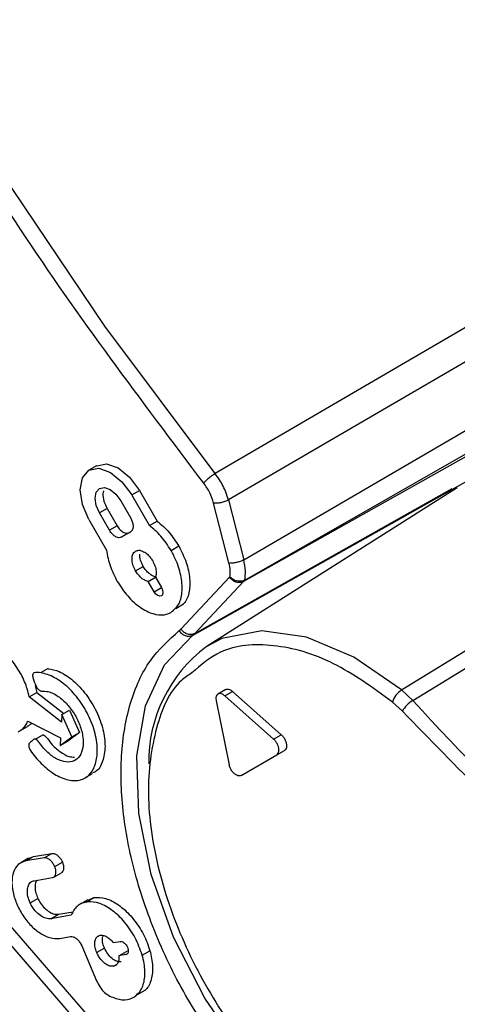
# Model space of a CAD drawing. Units: inches. Extents: x 2.7 to 93.3, y 0.6 to 71.7.
# Drawn here: x 30.6 to 31, y 33.9 to 34.8 of the extents above; entities that cross this region are included whole.
import ezdxf

# ---------------------------------------------------------------- set-up
doc = ezdxf.new("R2010")
doc.units = ezdxf.units.IN
doc.header["$LTSCALE"] = 4
doc.header["$MEASUREMENT"] = 0

msp = doc.modelspace()

# ---------------------------------------------------------------- linework, layer by layer
at = {"color": 7, "linetype": 'Continuous', "lineweight": 25}
for p, q in [((31.16195, 34.57006), (30.8145, 34.36733)), ((31.1572, 34.53632), (30.82652, 34.34339)), ((30.84035, 34.28929), (31.16714, 34.48)), ((31.16268, 34.45112), (30.84014, 34.26963)), ((30.84124, 34.27099), (31.10188, 34.41988)), ((30.79414, 34.22099), (31.11663, 34.40262)), ((30.70743, 34.3743), (30.70047, 34.37029)), ((31.0332, 34.35431), (30.80639, 34.21079)), ((30.73916, 34.34793), (30.74612, 34.35194)), ((30.7551, 34.32029), (30.73916, 34.34793)), ((30.74612, 34.35194), (30.76206, 34.32431)), ((30.79614, 34.22275), (31.02862, 34.35368)), ((30.72914, 34.34269), (30.73819, 34.327)), ((30.82701, 34.28655), (30.81317, 34.34064)), ((30.82652, 34.34339), (30.84035, 34.28929)), ((30.71696, 34.3357), (30.71, 34.33168)), ((30.71905, 34.31599), (30.71, 34.33168)), ((30.71696, 34.3357), (30.72601, 34.32001)), ((30.70045, 34.32564), (30.71639, 34.29801)), ((30.72601, 34.32001), (30.71905, 34.31599)), ((30.7551, 34.32029), (30.76206, 34.32431)), ((30.73818, 34.31475), (30.72967, 34.30985)), ((30.72967, 34.30985), (30.73663, 34.31387)), ((30.73663, 34.31387), (30.73822, 34.31479)), ((30.77462, 34.29782), (30.78158, 34.30184)), ((30.74261, 34.2794), (30.74957, 34.28341)), ((30.82755, 34.27356), (30.82782, 34.27386)), ((30.75401, 34.26985), (30.76061, 34.27366)), ((30.75942, 34.26049), (30.75401, 34.26985)), ((30.76061, 34.27365), (30.76602, 34.26428)), ((30.78355, 34.22668), (30.82755, 34.27356)), ((30.84014, 34.26963), (30.79614, 34.22275)), ((30.84014, 34.26963), (30.84125, 34.27098)), ((30.98307, 34.17174), (31.14318, 34.27071)), ((30.75942, 34.26049), (30.76601, 34.26429)), ((30.99316, 34.16226), (31.1537, 34.26085)), ((30.77898, 34.24548), (30.78594, 34.2495)), ((30.78205, 34.22536), (30.78355, 34.22668)), ((30.79414, 34.22099), (30.79614, 34.22275)), ((30.66354, 34.19128), (30.65658, 34.18727)), ((30.64651, 34.16556), (30.65347, 34.16958)), ((30.65197, 34.17565), (30.65347, 34.16958)), ((30.65347, 34.16958), (30.67771, 34.1506)), ((30.82405, 34.17211), (30.81709, 34.16809)), ((30.82334, 34.16638), (30.8303, 34.1704)), ((30.8303, 34.1704), (30.87432, 34.13133)), ((30.99316, 34.16226), (30.98307, 34.17174)), ((30.67558, 34.1428), (30.64651, 34.16556)), ((30.81544, 34.16184), (30.8272, 34.1042)), ((30.86736, 34.12731), (30.82334, 34.16638)), ((30.98371, 34.15254), (30.97489, 34.16084)), ((30.67596, 34.14959), (30.67558, 34.1428)), ((30.67596, 34.14959), (30.68292, 34.15361)), ((30.68492, 34.12928), (30.67596, 34.14959)), ((30.68292, 34.15361), (30.69188, 34.13329)), ((30.6453, 34.14363), (30.67478, 34.1284)), ((30.63796, 34.13479), (30.64492, 34.13881)), ((30.69188, 34.13329), (30.68137, 34.12563)), ((30.68492, 34.12928), (30.69188, 34.13329)), ((30.65905, 34.13121), (30.65209, 34.12719)), ((30.67441, 34.12161), (30.68492, 34.12928)), ((30.67478, 34.1284), (30.67441, 34.12161)), ((30.67441, 34.12161), (30.68137, 34.12563)), ((30.86736, 34.12731), (30.87432, 34.13133)), ((30.87024, 34.11319), (30.8772, 34.11721)), ((30.83798, 34.09462), (30.87024, 34.11319)), ((30.69686, 34.09227), (30.70381, 34.09629)), ((30.6458, 34.01972), (30.63884, 34.01571)), ((30.64334, 34.01731), (30.6503, 34.02133)), ((30.65989, 34.02015), (30.64334, 34.01731)), ((30.64598, 34.01937), (30.6503, 34.02133)), ((30.6503, 34.02133), (30.66685, 34.02417)), ((30.65989, 34.02015), (30.66685, 34.02417)), ((30.66953, 34.01221), (30.67649, 34.01622)), ((30.65092, 33.99943), (30.66747, 34.00226)), ((30.6686, 34.00266), (30.67556, 34.00668)), ((30.64737, 33.97936), (30.65433, 33.98338)), ((30.69944, 33.98221), (30.69248, 33.97819)), ((30.69799, 33.98015), (30.70495, 33.98417)), ((30.69967, 33.98176), (30.70495, 33.98417)), ((30.67309, 33.96912), (30.68608, 33.97135)), ((30.66613, 33.9651), (30.67309, 33.96912)), ((30.6845, 33.96825), (30.66613, 33.9651)), ((30.6741, 33.9473), (30.68376, 33.94896)), ((30.7224, 33.94353), (30.72882, 33.94463)), ((30.69406, 33.94047), (30.70737, 33.90909)), ((30.71444, 33.93858), (30.70748, 33.93456)), ((30.73597, 33.93585), (30.73443, 33.93559)), ((30.74861, 33.9322), (30.75557, 33.93622)), ((30.72747, 33.93157), (30.73443, 33.93559)), ((30.73389, 33.93267), (30.72747, 33.93157)), ((30.73389, 33.93267), (30.73501, 33.93332)), ((30.7226, 33.92211), (30.72523, 33.92363)), ((30.74428, 33.89658), (30.75124, 33.90059))]:
    msp.add_line(p, q, dxfattribs=at)
at = {"color": 7, "linetype": 'Continuous', "lineweight": 25, "flags": 128}
for points in [[(30.8145, 34.36733), (30.71486, 34.50053), (30.62103, 34.6397), (30.53366, 34.78388), (30.45337, 34.93206), (30.3807, 35.08321), (30.31616, 35.23628), (30.26021, 35.3902), (30.21324, 35.5439), (30.17556, 35.69631), (30.14745, 35.84638), (30.12909, 35.99305), (30.12062, 36.13531), (30.12209, 36.27217), (30.1335, 36.40267), (30.15476, 36.52591), (30.18573, 36.64102), (30.22619, 36.74721), (30.27586, 36.84374)], [(30.023, 34.916), (30.10741, 34.74646), (30.19901, 34.57996), (30.29733, 34.41735), (30.40189, 34.25943), (30.51217, 34.10699), (30.6276, 33.96081), (30.74762, 33.8216), (30.87162, 33.69007), (30.99897, 33.56687), (31.12905, 33.45263), (31.26121, 33.34791), (31.39477, 33.25323), (31.52907, 33.16908), (31.66345, 33.09588)], [(31.66172, 33.08202), (31.52665, 33.15581), (31.39165, 33.24058), (31.25741, 33.3359), (31.1246, 33.44129), (30.99387, 33.55624), (30.86588, 33.68017), (30.74128, 33.81245), (30.62067, 33.95244), (30.50467, 34.09942), (30.39385, 34.25268), (30.28876, 34.41143), (30.18993, 34.57489), (30.09786, 34.74225), (30.013, 34.91267)], [(30.70045, 34.32564), (30.69453, 34.33932), (30.69246, 34.3526), (30.69455, 34.36348), (30.70048, 34.37029), (30.70936, 34.37201), (30.71983, 34.36836), (30.7303, 34.3599), (30.73916, 34.34793)], [(30.70743, 34.3743), (30.70744, 34.37431), (30.71632, 34.37602), (30.72679, 34.37237), (30.73726, 34.36392), (30.74612, 34.35194)], [(30.71, 34.33168), (30.70708, 34.33844), (30.70605, 34.345), (30.70709, 34.35038), (30.71002, 34.35375), (30.71441, 34.35459), (30.71958, 34.35279), (30.72475, 34.34861), (30.72914, 34.34269)], [(30.76602, 34.26428), (30.76703, 34.26195), (30.76738, 34.25969), (30.76702, 34.25783), (30.76601, 34.25667), (30.7645, 34.25638), (30.76271, 34.257), (30.76093, 34.25844), (30.75942, 34.26049)], [(31.08622, 33.73573), (31.08376, 33.73432), (31.04919, 33.72302), (31.00957, 33.72408), (30.96678, 33.73746), (30.92288, 33.7625), (30.87998, 33.79802), (30.84013, 33.84231), (30.80526, 33.89323), (30.77703, 33.94835), (30.7568, 34.00502), (30.74554, 34.06051), (30.74378, 34.11218), (30.75162, 34.15753), (30.76868, 34.19439), (30.79414, 34.22099)], [(30.98307, 34.17174), (30.93999, 34.20139), (30.89709, 34.21953), (30.85662, 34.22521), (30.82067, 34.21813), (30.80639, 34.21079)]]:
    msp.add_lwpolyline(points, dxfattribs=at)
at = {"color": 7, "linetype": 'Continuous', "lineweight": 25}
for centre, radius, start, end in [((30.88489, 34.1066), 0.13045, 126.99527, 180.66124), ((30.99317, 34.15564), 0.01901, 122.10815, 164.12088), ((31.00676, 34.13958), 0.02645, 120.95432, 150.66016), ((32.77028, 35.78728), 2.40808, 222.44012, 241.11331)]:
    msp.add_arc(centre, radius, start, end, dxfattribs=at)
for points, knots in [([(33.64248, 33.39942), (33.66043, 33.4636), (33.69634, 33.59195), (33.7279, 33.80695), (33.74213, 34.03969), (33.73551, 34.29243), (33.7071, 34.56084), (33.65601, 34.84165), (33.58217, 35.13082), (33.48623, 35.42392), (33.36955, 35.71627), (33.23413, 36.00326), (33.08255, 36.28049), (32.91776, 36.54409), (32.74293, 36.79079), (32.56225, 37.01688), (32.37701, 37.22322), (32.18759, 37.41068), (31.99281, 37.58105), (31.79115, 37.73507), (31.5824, 37.87168), (31.36686, 37.98856), (31.14862, 38.08172), (30.93099, 38.14836), (30.71749, 38.18635), (30.51164, 38.1944), (30.3168, 38.17213), (30.13597, 38.12014), (29.97166, 38.03996), (29.8258, 37.93386), (29.69948, 37.80493), (29.5943, 37.6569), (29.50722, 37.49361), (29.46459, 37.37153), (29.44327, 37.31049)], [0, 0, 0, 0, 0.029124, 0.058249, 0.088734, 0.119994, 0.151901, 0.184313, 0.217069, 0.25, 0.282931, 0.315687, 0.348099, 0.380006, 0.411266, 0.441751, 0.470875, 0.5, 0.529123, 0.558249, 0.588734, 0.619994, 0.651901, 0.684313, 0.717069, 0.75, 0.782931, 0.815687, 0.848099, 0.880006, 0.911266, 0.941751, 0.970875, 1, 1, 1, 1]), ([(29.35146, 36.50423), (29.35194, 36.47547), (29.35384, 36.36117), (29.3796, 36.14856), (29.42949, 35.8684), (29.50365, 35.57906), (29.5995, 35.28601), (29.71621, 34.99364), (29.85162, 34.70666), (30.0032, 34.42942), (30.16799, 34.16583), (30.34282, 33.91913), (30.5235, 33.69303), (30.70875, 33.48673), (30.89815, 33.29911), (31.09296, 33.12933), (31.27497, 32.98823), (31.39216, 32.91388), (31.44243, 32.88198)], [0, 0, 0, 0, 0.022785, 0.090549, 0.159382, 0.228948, 0.298886, 0.368823, 0.438389, 0.507223, 0.574986, 0.641374, 0.706118, 0.767968, 0.829823, 0.891674, 0.953529, 1, 1, 1, 1]), ([(30.82652, 34.34339), (30.82515, 34.34761), (30.82242, 34.35604), (30.81714, 34.36357), (30.8145, 34.36733)], [0, 0, 0, 0, 0.499994, 1, 1, 1, 1]), ([(30.81317, 34.34064), (30.81216, 34.34381), (30.81012, 34.35015), (30.80616, 34.35579), (30.80418, 34.35861)], [0, 0, 0, 0, 0.500002, 1, 1, 1, 1]), ([(30.71349, 34.35152), (30.71329, 34.35072), (30.71265, 34.34819), (30.71371, 34.3424), (30.71588, 34.33793), (30.71696, 34.3357)], [0, 0, 0, 0, 0.188565, 0.594282, 1, 1, 1, 1]), ([(30.82652, 34.34339), (30.82551, 34.3429), (30.82348, 34.34191), (30.81972, 34.34088), (30.81602, 34.34037), (30.81412, 34.34055), (30.81317, 34.34064)], [0, 0, 0, 0, 0.250141, 0.5, 0.749859, 1, 1, 1, 1]), ([(30.72601, 34.32001), (30.72678, 34.31884), (30.72832, 34.31651), (30.73131, 34.3142), (30.73374, 34.31334), (30.7355, 34.31336), (30.73625, 34.3137), (30.73663, 34.31387)], [0, 0, 0, 0, 0.249077, 0.4996393, 0.7447633, 0.8713899, 1, 1, 1, 1]), ([(30.73819, 34.327), (30.73873, 34.32594), (30.7398, 34.3238), (30.74047, 34.32053), (30.74033, 34.31767), (30.73947, 34.3157), (30.73855, 34.31502), (30.73818, 34.31475)], [0, 0, 0, 0, 0.21432, 0.428696, 0.642924, 0.858685, 1, 1, 1, 1]), ([(30.77462, 34.29782), (30.77322, 34.3001), (30.77043, 34.30463), (30.76403, 34.31275), (30.75865, 34.3173), (30.7551, 34.32029)], [0, 0, 0, 0, 0.256153, 0.510427, 1, 1, 1, 1]), ([(30.76206, 34.32431), (30.764, 34.32276), (30.76779, 34.31973), (30.77469, 34.31249), (30.77886, 34.30604), (30.78158, 34.30184)], [0, 0, 0, 0, 0.26667, 0.522958, 1, 1, 1, 1]), ([(30.72967, 34.30985), (30.72901, 34.30961), (30.7277, 34.30912), (30.7252, 34.30979), (30.72266, 34.31143), (30.72052, 34.31365), (30.71947, 34.31532), (30.71905, 34.31599)], [0, 0, 0, 0, 0.21432, 0.428696, 0.642924, 0.858685, 1, 1, 1, 1]), ([(30.78158, 34.30184), (30.78405, 34.29694), (30.78899, 34.28713), (30.79207, 34.27203), (30.79121, 34.25917), (30.78854, 34.25178), (30.786, 34.24964), (30.7859, 34.24956)], [0, 0, 0, 0, 0.247899, 0.495864, 0.741993, 0.989829, 1, 1, 1, 1]), ([(30.71639, 34.29801), (30.71676, 34.29556), (30.71748, 34.29077), (30.72029, 34.28117), (30.72378, 34.27432), (30.72606, 34.26987)], [0, 0, 0, 0, 0.266635, 0.522905, 1, 1, 1, 1]), ([(30.74261, 34.2794), (30.74185, 34.28089), (30.74031, 34.28393), (30.7393, 34.28866), (30.73946, 34.29285), (30.74068, 34.29579), (30.74206, 34.29682), (30.74262, 34.29723)], [0, 0, 0, 0, 0.206269, 0.421096, 0.635204, 0.850967, 1, 1, 1, 1]), ([(30.74262, 34.29723), (30.74353, 34.29758), (30.7454, 34.29828), (30.74898, 34.29738), (30.7527, 34.29505), (30.75586, 34.29181), (30.75743, 34.28932), (30.75807, 34.2883)], [0, 0, 0, 0, 0.206269, 0.421094, 0.635207, 0.850969, 1, 1, 1, 1]), ([(30.74957, 34.28341), (30.74907, 34.28433), (30.74809, 34.28615), (30.74685, 34.28982), (30.7461, 34.29291), (30.74642, 34.29446), (30.74645, 34.2946)], [0, 0, 0, 0, 0.245458, 0.487125, 0.954934, 1, 1, 1, 1]), ([(30.77458, 34.24181), (30.77706, 34.24386), (30.78201, 34.24794), (30.78507, 34.25946), (30.78438, 34.27334), (30.78046, 34.28679), (30.77626, 34.29472), (30.77462, 34.29782)], [0, 0, 0, 0, 0.215798, 0.431652, 0.645907, 0.861648, 1, 1, 1, 1]), ([(30.76097, 34.27387), (30.75999, 34.27413), (30.75802, 34.27464), (30.75492, 34.27678), (30.75195, 34.27968), (30.75036, 34.28217), (30.74957, 34.28341)], [0, 0, 0, 0, 0.24727, 0.493141, 0.747011, 1, 1, 1, 1]), ([(30.75807, 34.2883), (30.75883, 34.28681), (30.76037, 34.28376), (30.76136, 34.27907), (30.76127, 34.27568), (30.76076, 34.2741), (30.76061, 34.27365)], [0, 0, 0, 0, 0.286984, 0.584905, 0.882149, 1, 1, 1, 1]), ([(30.84035, 34.28929), (30.83934, 34.2888), (30.83731, 34.28782), (30.83356, 34.28679), (30.82986, 34.28628), (30.82796, 34.28646), (30.82701, 34.28655)], [0, 0, 0, 0, 0.250141, 0.5, 0.749859, 1, 1, 1, 1]), ([(30.82782, 34.27386), (30.82803, 34.27581), (30.82845, 34.2797), (30.82749, 34.28427), (30.82701, 34.28655)], [0, 0, 0, 0, 0.500621, 1, 1, 1, 1]), ([(30.84125, 34.27098), (30.84165, 34.27375), (30.84244, 34.27928), (30.84105, 34.28596), (30.84035, 34.28929)], [0, 0, 0, 0, 0.499987, 1, 1, 1, 1]), ([(30.75401, 34.26985), (30.75286, 34.27018), (30.75051, 34.27085), (30.74684, 34.27368), (30.74419, 34.27679), (30.74295, 34.27883), (30.74261, 34.2794)], [0, 0, 0, 0, 0.2869786, 0.5870338, 0.8864364, 1, 1, 1, 1]), ([(30.84125, 34.27098), (30.84075, 34.27075), (30.83975, 34.27027), (30.83742, 34.26985), (30.83428, 34.27004), (30.8306, 34.27144), (30.82874, 34.27306), (30.82782, 34.27386)], [0, 0, 0, 0, 0.12968, 0.258081, 0.509549, 0.756783, 1, 1, 1, 1]), ([(30.72606, 34.26987), (30.72906, 34.26527), (30.73508, 34.25608), (30.74659, 34.2459), (30.75826, 34.23996), (30.76794, 34.2389), (30.77272, 34.241), (30.77458, 34.24181)], [0, 0, 0, 0, 0.215793, 0.431643, 0.6459, 0.861644, 1, 1, 1, 1]), ([(30.84014, 34.26963), (30.83914, 34.26924), (30.83714, 34.26846), (30.83355, 34.26896), (30.83009, 34.27066), (30.82839, 34.27259), (30.82755, 34.27356)], [0, 0, 0, 0, 0.250147, 0.5, 0.749853, 1, 1, 1, 1]), ([(30.82964, 33.83352), (30.8173, 33.85052), (30.79231, 33.88494), (30.76298, 33.94305), (30.74176, 34.00231), (30.73015, 34.05995), (30.72824, 34.11368), (30.7365, 34.16106), (30.754, 34.20029), (30.77278, 34.21707), (30.78205, 34.22536)], [0, 0, 0, 0, 0.123482, 0.25, 0.376518, 0.5, 0.623482, 0.75, 0.876518, 1, 1, 1, 1]), ([(30.79614, 34.22275), (30.79501, 34.22233), (30.79275, 34.22148), (30.78897, 34.22228), (30.78576, 34.22411), (30.78429, 34.22582), (30.78355, 34.22668)], [0, 0, 0, 0, 0.2798197, 0.5590981, 0.7795084, 1, 1, 1, 1]), ([(30.63936, 34.18549), (30.63666, 34.18995), (30.63127, 34.19886), (30.62058, 34.20915), (30.60948, 34.21561), (30.60004, 34.21744), (30.59525, 34.21592), (30.59338, 34.21532)], [0, 0, 0, 0, 0.2149349, 0.4298979, 0.644482, 0.8608668, 1, 1, 1, 1]), ([(30.97489, 34.16084), (30.95708, 34.17371), (30.92065, 34.20007), (30.86643, 34.21484), (30.82154, 34.21155), (30.80163, 34.19424), (30.79341, 34.1871)], [0, 0, 0, 0, 0.2611593, 0.5345579, 0.8079565, 1, 1, 1, 1]), ([(30.64651, 34.16556), (30.64596, 34.16798), (30.64494, 34.17248), (30.64246, 34.17923), (30.6404, 34.18339), (30.63936, 34.18549)], [0, 0, 0, 0, 0.366255, 0.679373, 1, 1, 1, 1]), ([(30.64687, 34.12377), (30.64665, 34.12354), (30.64619, 34.12307), (30.64596, 34.12185), (30.64608, 34.12038), (30.6466, 34.11873), (30.6486, 34.11541), (30.65379, 34.10884), (30.66306, 34.09936), (30.67551, 34.09168), (30.68784, 34.08897), (30.69823, 34.09187), (30.70533, 34.10007), (30.70854, 34.11262), (30.70766, 34.12813), (30.70241, 34.14501), (30.69345, 34.161), (30.6821, 34.17429), (30.6693, 34.18383), (30.65891, 34.18714), (30.65255, 34.18786), (30.65023, 34.18698), (30.64962, 34.18597), (30.64942, 34.18459), (30.65015, 34.18096), (30.65159, 34.17788), (30.65278, 34.17531)], [0, 0, 0, 0, 0.006444, 0.012884, 0.019492, 0.026536, 0.033711, 0.06469, 0.127079, 0.197558, 0.268506, 0.338674, 0.409365, 0.478093, 0.55001, 0.622956, 0.692122, 0.762348, 0.832421, 0.9033, 0.938211, 0.945498, 0.952787, 0.960032, 0.966796, 1, 1, 1, 1]), ([(30.66362, 34.19088), (30.6669, 34.19029), (30.67418, 34.189), (30.68638, 34.18066), (30.69822, 34.16809), (30.70777, 34.15245), (30.71375, 34.13596), (30.71569, 34.12009), (30.71331, 34.10688), (30.70885, 34.09867), (30.70448, 34.09716), (30.70353, 34.09683)], [0, 0, 0, 0, 0.1001, 0.22269, 0.346526, 0.46902, 0.592537, 0.71212, 0.837673, 0.964698, 1, 1, 1, 1]), ([(30.79341, 34.1871), (30.79018, 34.18498), (30.77475, 34.17489), (30.75936, 34.13799), (30.75118, 34.07946), (30.76111, 34.00993), (30.78621, 33.93903), (30.82445, 33.87126), (30.87342, 33.81197), (30.92846, 33.76747), (30.98255, 33.74379), (31.02283, 33.7369), (31.04037, 33.74495), (31.04463, 33.74691)], [0, 0, 0, 0, 0.027081, 0.129409, 0.236533, 0.343656, 0.445984, 0.548312, 0.655436, 0.762559, 0.864887, 0.967215, 1, 1, 1, 1]), ([(30.65278, 34.17531), (30.653, 34.1748), (30.65343, 34.17377), (30.65446, 34.1724), (30.65563, 34.17138), (30.65688, 34.17074), (30.6594, 34.17071), (30.66405, 34.17061), (30.67174, 34.16708), (30.68006, 34.16017), (30.68726, 34.15076), (30.69262, 34.13995), (30.69542, 34.12906), (30.69536, 34.11925), (30.69258, 34.11169), (30.68721, 34.10716), (30.68001, 34.10608), (30.67167, 34.10879), (30.66321, 34.11482), (30.65767, 34.12117), (30.65462, 34.12561), (30.65317, 34.12681), (30.65183, 34.12734), (30.65072, 34.12727), (30.6492, 34.12584), (30.64792, 34.1247), (30.64687, 34.12377)], [0, 0, 0, 0, 0.00962, 0.01925, 0.02876, 0.038518, 0.048866, 0.095916, 0.163402, 0.231021, 0.29877, 0.365489, 0.434844, 0.500369, 0.568333, 0.634341, 0.702891, 0.770185, 0.837272, 0.905224, 0.917146, 0.929264, 0.939869, 0.949495, 0.959102, 1, 1, 1, 1]), ([(30.82334, 34.16638), (30.82261, 34.16694), (30.82116, 34.16807), (30.81899, 34.16865), (30.81715, 34.16832), (30.81583, 34.16706), (30.81517, 34.16504), (30.8152, 34.16314), (30.8154, 34.16204), (30.81544, 34.16184)], [0, 0, 0, 0, 0.162826, 0.325738, 0.485778, 0.645722, 0.804636, 0.964222, 1, 1, 1, 1]), ([(30.82407, 34.17207), (30.82457, 34.17228), (30.82562, 34.17272), (30.82768, 34.17223), (30.82929, 34.17127), (30.83015, 34.17054), (30.8303, 34.1704)], [0, 0, 0, 0, 0.2922509, 0.6097174, 0.9285245, 1, 1, 1, 1]), ([(31.60053, 33.66674), (31.54798, 33.69654), (31.44258, 33.75633), (31.28545, 33.87123), (31.13103, 34.0017), (31.03271, 34.10236), (30.98371, 34.15254)], [0, 0, 0, 0, 0.24924, 0.5, 0.75076, 1, 1, 1, 1]), ([(30.63651, 34.13405), (30.63778, 34.13475), (30.64027, 34.13611), (30.64323, 34.13938), (30.6446, 34.14221), (30.6453, 34.14363)], [0, 0, 0, 0, 0.3426907, 0.6672475, 1, 1, 1, 1]), ([(30.64859, 34.14193), (30.64806, 34.14131), (30.647, 34.14004), (30.64558, 34.1393), (30.64486, 34.13892)], [0, 0, 0, 0, 0.487184, 1, 1, 1, 1]), ([(30.65906, 34.13115), (30.6592, 34.13113), (30.65972, 34.13104), (30.66071, 34.13038), (30.6631, 34.12793), (30.66696, 34.12191), (30.67426, 34.11568), (30.68179, 34.11128), (30.68594, 34.11115), (30.68754, 34.1111)], [0, 0, 0, 0, 0.01514, 0.053944, 0.09555, 0.269896, 0.546873, 0.824762, 1, 1, 1, 1]), ([(30.87024, 34.11319), (30.87071, 34.11358), (30.87165, 34.11435), (30.87223, 34.11651), (30.87211, 34.11912), (30.87125, 34.12195), (30.86978, 34.12467), (30.86835, 34.1264), (30.86751, 34.12717), (30.86736, 34.12731)], [0, 0, 0, 0, 0.162826, 0.325738, 0.485778, 0.645722, 0.804636, 0.964222, 1, 1, 1, 1]), ([(30.87432, 34.13133), (30.87501, 34.13063), (30.87639, 34.12923), (30.87798, 34.12648), (30.87897, 34.12364), (30.87923, 34.12097), (30.87876, 34.11878), (30.87792, 34.11766), (30.87731, 34.11728), (30.8772, 34.11721)], [0, 0, 0, 0, 0.162826, 0.325738, 0.485778, 0.645722, 0.804636, 0.964222, 1, 1, 1, 1]), ([(30.83798, 34.09462), (30.83741, 34.09441), (30.83627, 34.09399), (30.83411, 34.09457), (30.83191, 34.09599), (30.82989, 34.09815), (30.82828, 34.10078), (30.82749, 34.10288), (30.82725, 34.10399), (30.8272, 34.1042)], [0, 0, 0, 0, 0.162826, 0.3257378, 0.4857777, 0.6457222, 0.8046363, 0.9642215, 1, 1, 1, 1]), ([(30.64334, 34.01731), (30.64092, 34.01649), (30.63607, 34.01483), (30.63178, 34.00757), (30.63037, 33.99778), (30.63194, 33.9863), (30.63524, 33.97859), (30.63684, 33.97486)], [0, 0, 0, 0, 0.202626, 0.404785, 0.606436, 0.809497, 1, 1, 1, 1]), ([(30.66953, 34.01221), (30.66904, 34.0132), (30.66806, 34.01519), (30.66592, 34.01769), (30.66358, 34.01946), (30.66147, 34.02026), (30.66034, 34.02018), (30.65989, 34.02015)], [0, 0, 0, 0, 0.214312, 0.428681, 0.642907, 0.858664, 1, 1, 1, 1]), ([(30.66685, 34.02417), (30.66754, 34.02418), (30.66894, 34.02421), (30.67134, 34.02297), (30.67363, 34.02093), (30.6754, 34.01854), (30.67618, 34.01688), (30.67649, 34.01622)], [0, 0, 0, 0, 0.214312, 0.428681, 0.642907, 0.858664, 1, 1, 1, 1]), ([(30.67649, 34.01622), (30.67685, 34.01521), (30.67757, 34.01318), (30.6777, 34.01032), (30.67706, 34.00809), (30.67621, 34.00693), (30.67558, 34.0067), (30.67555, 34.00669)], [0, 0, 0, 0, 0.247215, 0.494495, 0.741611, 0.990492, 1, 1, 1, 1]), ([(30.66747, 34.00226), (30.66808, 34.00247), (30.66932, 34.00289), (30.67041, 34.00473), (30.67078, 34.00722), (30.67041, 34.00986), (30.66978, 34.01154), (30.66953, 34.01221)], [0, 0, 0, 0, 0.214312, 0.428681, 0.642907, 0.858664, 1, 1, 1, 1]), ([(30.64737, 33.97936), (30.64659, 33.98134), (30.64505, 33.98527), (30.64457, 33.9909), (30.64556, 33.99547), (30.6478, 33.99847), (30.64996, 33.99914), (30.65092, 33.99943)], [0, 0, 0, 0, 0.209552, 0.418405, 0.625207, 0.833924, 1, 1, 1, 1]), ([(30.6533, 33.99984), (30.65299, 33.9994), (30.65192, 33.99791), (30.65157, 33.9938), (30.65224, 33.9885), (30.65368, 33.98496), (30.65433, 33.98338)], [0, 0, 0, 0, 0.126631, 0.436331, 0.748234, 1, 1, 1, 1]), ([(30.65433, 33.98338), (30.6551, 33.98191), (30.65679, 33.97865), (30.66046, 33.97433), (30.66485, 33.9709), (30.6693, 33.96896), (30.67189, 33.96907), (30.67309, 33.96912)], [0, 0, 0, 0, 0.168602, 0.371427, 0.579735, 0.805188, 1, 1, 1, 1]), ([(30.69799, 33.98015), (30.69647, 33.97977), (30.69343, 33.97901), (30.6897, 33.9764), (30.6866, 33.9729), (30.68521, 33.96981), (30.6845, 33.96825)], [0, 0, 0, 0, 0.253785, 0.506471, 0.750134, 1, 1, 1, 1]), ([(30.74861, 33.9322), (30.74672, 33.93747), (30.74295, 33.94802), (30.73315, 33.96223), (30.72185, 33.97306), (30.71012, 33.97958), (30.7022, 33.98077), (30.69847, 33.98022), (30.69799, 33.98015)], [0, 0, 0, 0, 0.200373, 0.401085, 0.590399, 0.781568, 0.972077, 1, 1, 1, 1]), ([(30.70495, 33.98417), (30.70841, 33.98424), (30.71534, 33.98439), (30.72721, 33.97819), (30.73853, 33.96808), (30.74815, 33.95477), (30.75331, 33.94355), (30.7552, 33.93742), (30.75557, 33.93622)], [0, 0, 0, 0, 0.19143, 0.382911, 0.572946, 0.764278, 0.953605, 1, 1, 1, 1]), ([(30.63684, 33.97486), (30.63886, 33.97127), (30.64291, 33.9641), (30.65129, 33.9554), (30.66047, 33.94925), (30.66837, 33.94679), (30.67263, 33.94717), (30.6741, 33.9473)], [0, 0, 0, 0, 0.210771, 0.421605, 0.641362, 0.876501, 1, 1, 1, 1]), ([(30.66613, 33.9651), (30.66467, 33.96508), (30.66173, 33.96502), (30.65669, 33.96761), (30.65197, 33.97183), (30.64892, 33.97616), (30.64767, 33.97874), (30.64737, 33.97936)], [0, 0, 0, 0, 0.2353373, 0.4712862, 0.7074519, 0.9285559, 1, 1, 1, 1]), ([(30.68376, 33.94896), (30.68451, 33.94897), (30.686, 33.94901), (30.68857, 33.94768), (30.69101, 33.9455), (30.6929, 33.94294), (30.69373, 33.94117), (30.69406, 33.94047)], [0, 0, 0, 0, 0.214318, 0.428692, 0.64292, 0.85868, 1, 1, 1, 1]), ([(30.70748, 33.93456), (30.70694, 33.93609), (30.70581, 33.93922), (30.70557, 33.94365), (30.7065, 33.94727), (30.70836, 33.94947), (30.71003, 33.94996), (30.71071, 33.95015)], [0, 0, 0, 0, 0.2062687, 0.4210943, 0.6352065, 0.8509688, 1, 1, 1, 1]), ([(30.71071, 33.95015), (30.71176, 33.95018), (30.7139, 33.95024), (30.71761, 33.94836), (30.7205, 33.94587), (30.72198, 33.94405), (30.7224, 33.94353)], [0, 0, 0, 0, 0.2869842, 0.584905, 0.8821492, 1, 1, 1, 1]), ([(30.71444, 33.93858), (30.71408, 33.93953), (30.71336, 33.9414), (30.71257, 33.94508), (30.71279, 33.94741), (30.71293, 33.94895)], [0, 0, 0, 0, 0.2570373, 0.5101075, 1, 1, 1, 1]), ([(30.72882, 33.94463), (30.72928, 33.94464), (30.73022, 33.94466), (30.73183, 33.94383), (30.73336, 33.94247), (30.73454, 33.94087), (30.73506, 33.93976), (30.73527, 33.93932)], [0, 0, 0, 0, 0.214315, 0.428687, 0.642915, 0.858672, 1, 1, 1, 1]), ([(30.72956, 33.92613), (30.72892, 33.92608), (30.72765, 33.92597), (30.72487, 33.92671), (30.72129, 33.92885), (30.71721, 33.93311), (30.71538, 33.93674), (30.71444, 33.93858)], [0, 0, 0, 0, 0.128693, 0.255399, 0.500671, 0.745941, 1, 1, 1, 1]), ([(30.73527, 33.93932), (30.73551, 33.93864), (30.73599, 33.93728), (30.73608, 33.93538), (30.73566, 33.93385), (30.73487, 33.93294), (30.73417, 33.93275), (30.73389, 33.93267)], [0, 0, 0, 0, 0.214303, 0.428663, 0.64287, 0.858619, 1, 1, 1, 1]), ([(30.75557, 33.93622), (30.75663, 33.93147), (30.75874, 33.92198), (30.75713, 33.90981), (30.7541, 33.9029), (30.75138, 33.90082), (30.75119, 33.90067)], [0, 0, 0, 0, 0.320002, 0.639635, 0.9742, 1, 1, 1, 1]), ([(30.7226, 33.92211), (30.72155, 33.92209), (30.7194, 33.92203), (30.71568, 33.92389), (30.71209, 33.92705), (30.70925, 33.93083), (30.708, 33.93348), (30.70748, 33.93456)], [0, 0, 0, 0, 0.206269, 0.421096, 0.635204, 0.850967, 1, 1, 1, 1]), ([(30.72747, 33.93157), (30.72752, 33.93017), (30.72761, 33.92732), (30.72625, 33.92411), (30.72436, 33.92253), (30.72298, 33.9222), (30.7226, 33.92211)], [0, 0, 0, 0, 0.286979, 0.587034, 0.886436, 1, 1, 1, 1]), ([(30.74098, 33.8941), (30.74337, 33.89604), (30.74814, 33.89991), (30.75129, 33.9109), (30.75114, 33.92222), (30.74925, 33.92969), (30.74861, 33.9322)], [0, 0, 0, 0, 0.279918, 0.559521, 0.851838, 1, 1, 1, 1]), ([(30.70737, 33.90909), (30.70834, 33.90712), (30.7103, 33.90317), (30.71456, 33.89808), (30.71767, 33.89614), (30.71921, 33.89517)], [0, 0, 0, 0, 0.33522, 0.669878, 1, 1, 1, 1]), ([(30.71921, 33.89517), (30.72301, 33.89372), (30.7306, 33.89084), (30.73753, 33.89227), (30.74063, 33.89392), (30.74098, 33.8941)], [0, 0, 0, 0, 0.470212, 0.94025, 1, 1, 1, 1])]:
    msp.add_open_spline(points, degree=3, knots=knots, dxfattribs=at)
for points in [[(30.80418, 34.35861), (30.7476, 34.43366), (30.63444, 34.58375), (30.53909, 34.74898), (30.49142, 34.83159)], [(30.80418, 34.35861), (30.80474, 34.35929), (30.80586, 34.36064), (30.80858, 34.36311), (30.81163, 34.36552), (30.81354, 34.36672), (30.8145, 34.36733)], [(30.79414, 34.22099), (30.79315, 34.2206), (30.79117, 34.21982), (30.78769, 34.22044), (30.78439, 34.22227), (30.78283, 34.22433), (30.78205, 34.22536)]]:
    msp.add_open_spline(points, degree=3, dxfattribs=at)

doc.saveas('drawing.dxf')
